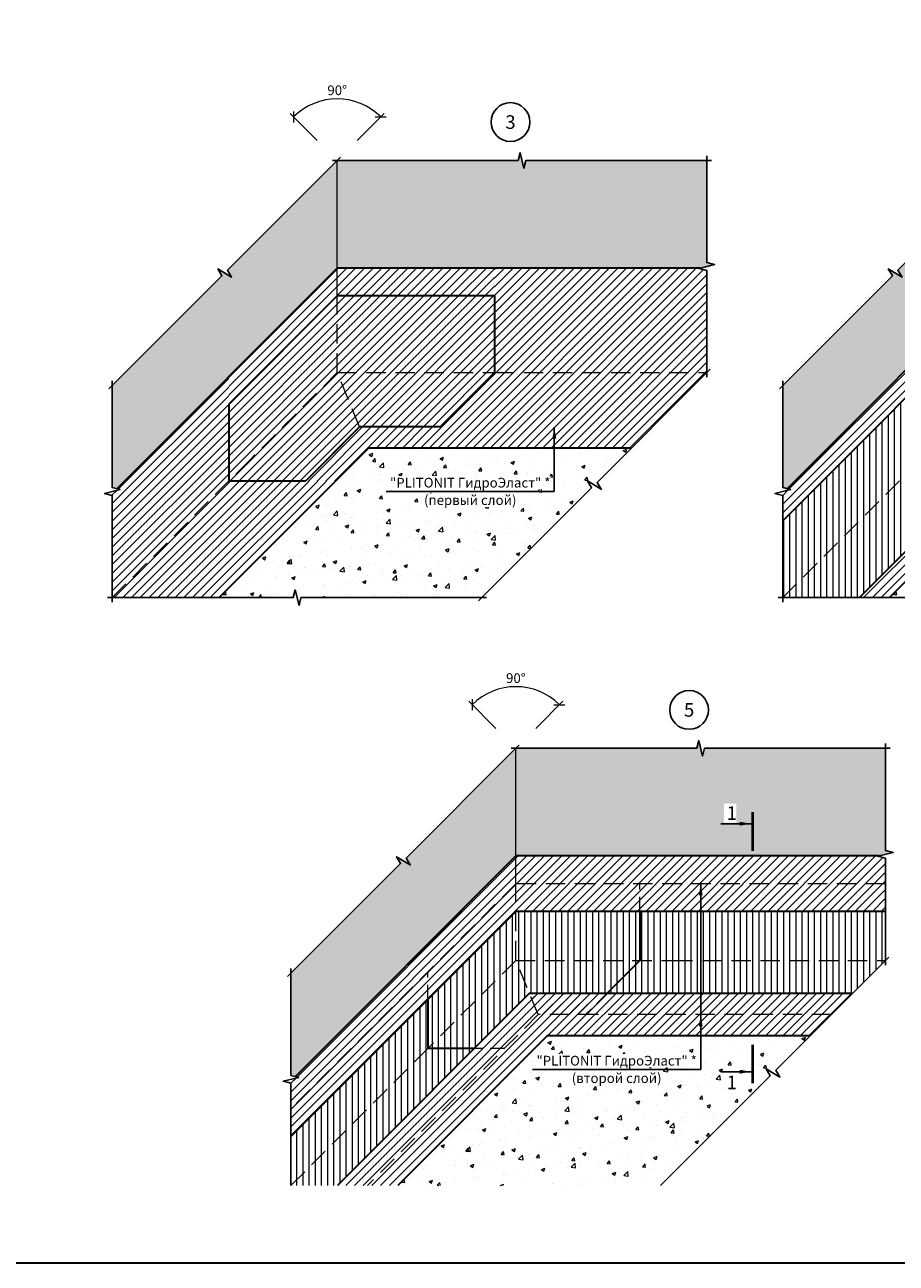
# Model space of a CAD drawing. Units: millimetres. Extents: x 57774 to 66133, y -26806 to -16121.
# Drawn here: x 62880 to 63104, y -19511 to -19192 of the extents above; entities that cross this region are included whole.
import ezdxf
from ezdxf.enums import TextEntityAlignment as Align

# ---------------------------------------------------------------- set-up
doc = ezdxf.new("R2010")
doc.units = ezdxf.units.MM
doc.set_wipeout_variables(frame=1)
doc.linetypes.add('HIDDEN', pattern=[0.375, 0.25, -0.125])
doc.layers.add('_0', color=7, linetype='Continuous')
doc.layers.add('A-HATCH-WALL', color=7, linetype='Continuous')
doc.layers.add('Стяжка', color=7, linetype='Continuous', lineweight=30, true_color=0x000000)
doc.layers.add('Штриховка', color=250, linetype='Continuous', lineweight=15)
doc.styles.add('ГОСТ 2.304', font='CS_Gost2304.shx')
doc.styles.add('ГОСТ тип А', font='cs_gost2304.shx', dxfattribs={"oblique": 15})
doc.dimstyles.new('1-125', dxfattribs={"dimscale": 125, "dimtxt": 2.5, "dimasz": 2, "dimexe": 1.25, "dimexo": 1, "dimtad": 1, "dimdec": 0, "dimtxsty": 'ГОСТ тип А', "dimblk": 'OBLIQUE', "dimcen": 2, "dimdle": 1.5, "dimazin": 0, "dimtfac": 1, "dimtdec": 0, "dimtmove": 0, "dimatfit": 3, "dimfxl": 1, "dimlwd": 5, "dimlwe": 0, "dimarcsym": 0})
pattern_1 = [(45, (45183.1327, -39189.3083), (-1.122532015, 1.122532015), [])]
pattern_2 = [(45, (45368.454, -39033.3517), (-1.122532015, 1.122532015), [])]
pattern_3 = [(90, (45368.454, -39033.3517), (-1.5875, 0), [])]

# ---------------------------------------------------------------- blocks, each defined once
blk = doc.blocks.new('_Oblique')
at = {"color": 0, "linetype": 'ByBlock', "lineweight": -2}
blk.add_line((-0.5, -0.5), (0.5, 0.5), dxfattribs=at)
blk = doc.blocks.new('*D49')
at = {"layer": '_0', "color": 0, "lineweight": 0, "ltscale": 0.5, "transparency": 16777216}
for p, q in [((62955.27, -19221.41), (62948.29, -19214.43)), ((62965.53, -19221.41), (62972.5, -19214.43))]:
    blk.add_line(p, q, dxfattribs=at)
at = {"layer": '_0', "color": 0, "lineweight": 5, "ltscale": 0.5, "transparency": 16777216}
blk.add_arc((62960.4, -19226.54), 15.87, 45, 135, dxfattribs=at)
at = {"layer": 'Defpoints', "color": 0, "lineweight": 30, "ltscale": 0.5, "transparency": 16777216}
for p in [(62964.51, -19211.21), (62955.98, -19222.12, 0), (62964.82, -19222.12, 0), (62960.4, -19226.54, 0), (62960.4, -19226.54, 0)]:
    blk.add_point(p, dxfattribs=at)
at = {"layer": '_0', "color": 0, "lineweight": 5, "ltscale": 0.5, "transparency": 16777216, "xscale": 2, "yscale": 2, "zscale": 2}
for p, rotation in [((62949.18, -19215.32), 225.0000000015093), ((62971.62, -19215.32), 315.0000000007545)]:
    blk.add_blockref('_Oblique', p, dxfattribs=dict(at, rotation=rotation))
at = {"layer": '_0', "color": 0, "ltscale": 0.5, "transparency": 16777216, "insert": (62960.4, -19208.79), "char_height": 2.5, "attachment_point": 5, "style": 'ГОСТ 2.304'}
blk.add_mtext('90°', dxfattribs=at)
blk = doc.blocks.new('*D54')
at = {"layer": '_0', "color": 0, "lineweight": 0, "ltscale": 0.5, "transparency": 16777216}
for p, q in [((63001.3, -19372.79), (62994.32, -19365.81)), ((63011.55, -19372.79), (63018.53, -19365.81))]:
    blk.add_line(p, q, dxfattribs=at)
at = {"layer": '_0', "color": 0, "lineweight": 5, "ltscale": 0.5, "transparency": 16777216}
blk.add_arc((63006.43, -19377.92), 15.87, 45, 135, dxfattribs=at)
at = {"layer": 'Defpoints', "color": 0, "lineweight": 30, "ltscale": 0.5, "transparency": 16777216}
for p in [(63010.54, -19362.59), (63002.01, -19373.5, 0), (63010.85, -19373.5, 0), (63006.43, -19377.92, 0), (63006.43, -19377.92, 0)]:
    blk.add_point(p, dxfattribs=at)
at = {"layer": '_0', "color": 0, "lineweight": 5, "ltscale": 0.5, "transparency": 16777216, "xscale": 2, "yscale": 2, "zscale": 2}
for p, rotation in [((62995.21, -19366.7), 225.0000000015093), ((63017.65, -19366.7), 315.0000000007545)]:
    blk.add_blockref('_Oblique', p, dxfattribs=dict(at, rotation=rotation))
at = {"layer": '_0', "color": 0, "ltscale": 0.5, "transparency": 16777216, "insert": (63006.43, -19360.17), "char_height": 2.5, "attachment_point": 5, "style": 'ГОСТ 2.304'}
blk.add_mtext('90°', dxfattribs=at)

msp = doc.modelspace()

# ---------------------------------------------------------------- hatches: boundary and pattern name
at = {"layer": 'A-HATCH-WALL', "lineweight": 15}
h = msp.add_hatch(dxfattribs=at)
h.set_pattern_fill('ANSI31', color=6, scale=0.5)
h.set_pattern_definition(pattern_2)
h.paths.add_polyline_path([(63055.62, -19281.17), (63000.94, -19281.17), (62986.97, -19295.13), (62981.49, -19300.61), (63036.17, -19300.61)])
h.paths.add_polyline_path([(63055.62, -19254.85), (63053.62, -19254.35), (63053.93, -19254.27), (63000.94, -19254.27), (63000.94, -19281.17), (63055.62, -19281.17)])
h.paths.add_polyline_path([(62959.99, -19309.1), (62932.47, -19309.1), (62902.46, -19339.11), (62929.99, -19339.11)])
h.paths.add_polyline_path([(62932.47, -19289.35), (62932.47, -19282.21), (62903.6, -19311.08), (62904.46, -19311.29), (62900.46, -19312.29), (62902.46, -19312.79), (62902.46, -19339.11), (62932.47, -19309.1)])
h = msp.add_hatch(dxfattribs=at)
h.set_pattern_fill('ANSI31', color=6, scale=0.5)
h.set_pattern_definition(pattern_1)
h.paths.add_polyline_path([(62986.97, -19295.13), (62966.18, -19295.13), (62952.22, -19309.1), (62959.99, -19309.1), (62968.48, -19300.61), (62981.49, -19300.61)])
h.paths.add_polyline_path([(62960.4, -19261.41), (62960.4, -19254.27), (62932.47, -19282.21), (62932.47, -19289.35)])
h.paths.add_polyline_path([(63000.94, -19254.27), (62960.4, -19254.27), (62960.4, -19261.41), (63000.94, -19261.41)])
h = msp.add_hatch(dxfattribs=at)
h.set_pattern_fill('ANSI31', color=6, scale=0.5)
h.set_pattern_definition(pattern_2)
h.paths.add_polyline_path([(63133.12, -19261.41), (63133.12, -19254.27), (63076.32, -19311.08), (63077.18, -19311.29), (63073.18, -19312.29), (63075.18, -19312.79), (63075.18, -19319.35)])
h.paths.add_polyline_path([(63228.34, -19254.85), (63226.34, -19254.35), (63226.66, -19254.27), (63133.12, -19254.27), (63133.12, -19261.41), (63228.34, -19261.41)])
h.paths.add_polyline_path([(63214.37, -19295.13), (63138.91, -19295.13), (63094.93, -19339.11), (63102.71, -19339.11), (63141.21, -19300.61), (63208.89, -19300.61)])
h = msp.add_hatch(dxfattribs=at)
h.set_pattern_fill('ANSI31', color=5, scale=0.5)
h.set_pattern_definition(pattern_1)
h.paths.add_polyline_path([(62966.18, -19295.13), (62960.4, -19281.17), (62937.69, -19303.87), (62932.47, -19309.1), (62952.22, -19309.1)])
h.paths.add_polyline_path([(63000.94, -19281.17), (62960.4, -19281.17), (62966.18, -19295.13), (62986.97, -19295.13)])
h.paths.add_polyline_path([(63000.94, -19261.41), (62960.4, -19261.41), (62960.4, -19281.17), (63000.94, -19281.17)])
h = msp.add_hatch(dxfattribs=at)
h.set_pattern_fill('ANSI31', color=5, scale=0.5)
h.set_pattern_definition(pattern_1)
h.paths.add_polyline_path([(62960.4, -19261.41), (62932.47, -19289.35), (62932.47, -19309.1), (62937.69, -19303.87), (62960.4, -19281.17)])
h = msp.add_hatch(dxfattribs=at)
h.set_pattern_fill('ANSI31', color=5, scale=0.5, angle=45)
h.set_pattern_definition(pattern_3)
h.paths.add_polyline_path([(63130.23, -19303.81), (63110.48, -19303.81), (63110.42, -19303.87), (63105.19, -19309.1), (63124.94, -19309.1)])
h.paths.add_polyline_path([(63124.94, -19309.1), (63105.19, -19309.1), (63075.18, -19339.11), (63094.93, -19339.11)])
h.paths.add_polyline_path([(63105.19, -19289.35), (63075.18, -19319.35), (63075.18, -19339.11), (63105.19, -19309.1)])
h.paths.add_polyline_path([(63110.48, -19284.06), (63105.19, -19289.35), (63105.19, -19309.1), (63110.48, -19303.81)])
h = msp.add_hatch(dxfattribs=at)
h.set_pattern_fill('ANSI31', color=6, scale=0.5)
h.set_pattern_definition(pattern_2)
h.paths.add_polyline_path([(62983.78, -19442.58), (62983.78, -19435.44), (62948.49, -19470.73), (62948.49, -19477.87)])
h.paths.add_polyline_path([(62983.78, -19435.44), (63006.43, -19412.79), (63006.43, -19405.65), (62949.62, -19462.45), (62950.49, -19462.67), (62946.49, -19463.67), (62948.49, -19464.17), (62948.49, -19470.73)])
h.paths.add_polyline_path([(63006.43, -19419.93), (63006.43, -19412.79), (62983.78, -19435.44), (62983.78, -19442.58)], flags=17)
h.paths.add_polyline_path([(63038.38, -19412.79), (63006.43, -19412.79), (63006.43, -19419.93), (63038.38, -19419.93)])
h.paths.add_polyline_path([(63101.65, -19412.79), (63038.38, -19412.79), (63038.38, -19419.93), (63101.65, -19419.93)])
h.paths.add_polyline_path([(63101.65, -19406.23), (63099.65, -19405.73), (63099.96, -19405.65), (63006.43, -19405.65), (63006.43, -19412.79), (63101.65, -19412.79)])
h = msp.add_hatch(dxfattribs=at)
h.set_pattern_fill('ANSI31', color=5, scale=0.5, angle=45)
h.set_pattern_definition(pattern_3)
h.paths.add_polyline_path([(62995.76, -19455.19), (62983.78, -19455.19), (62948.49, -19490.48), (62960.46, -19490.48)])
h.paths.add_polyline_path([(62983.78, -19455.19), (62983.78, -19442.58), (62948.49, -19477.87), (62948.49, -19490.48)])
h.paths.add_polyline_path([(63006.43, -19432.54), (63006.43, -19419.93), (62983.78, -19442.58), (62983.78, -19455.19)])
h.paths.add_polyline_path([(63009.93, -19441.01), (63006.43, -19432.54), (62983.78, -19455.19), (62995.76, -19455.19)])
h.paths.add_polyline_path([(63038.38, -19432.54), (63006.43, -19432.54), (63009.94, -19441.03), (63029.89, -19441.03)])
h.paths.add_polyline_path([(63038.38, -19419.93), (63006.43, -19419.93), (63006.43, -19432.54), (63038.38, -19432.54)])
h.paths.add_polyline_path([(63101.65, -19419.93), (63038.38, -19419.93), (63038.38, -19432.54), (63046.97, -19432.54), (63101.65, -19432.54)])
h.paths.add_polyline_path([(63101.65, -19432.54), (63046.97, -19432.54), (63038.38, -19432.54), (63029.89, -19441.03), (63093.16, -19441.03)])
h = msp.add_hatch(dxfattribs=at)
h.set_pattern_fill('ANSI31', color=6, scale=0.5)
h.set_pattern_definition(pattern_2)
h.paths.add_polyline_path([(63014.51, -19451.99), (63082.2, -19451.99), (63087.68, -19446.51), (63012.21, -19446.51), (62968.24, -19490.48), (62976.02, -19490.48)])
h.paths.add_polyline_path([(63003.53, -19455.19), (62995.76, -19455.19), (62960.46, -19490.48), (62968.24, -19490.48)])
h.paths.add_polyline_path([(63029.89, -19441.03), (63009.94, -19441.03), (63012.21, -19446.51), (63024.41, -19446.51)], flags=17)
h.paths.add_polyline_path([(63093.16, -19441.03), (63029.89, -19441.03), (63024.41, -19446.51), (63087.68, -19446.51)])
h = msp.add_hatch(dxfattribs=at)
h.set_pattern_fill('ANSI31', color=6, scale=0.5)
h.set_pattern_definition(pattern_2)
h.paths.add_polyline_path([(63029.89, -19441.03), (63009.94, -19441.03), (63009.93, -19441.01), (62995.76, -19455.19), (63003.53, -19455.19), (63012.21, -19446.51), (63024.41, -19446.51)])
at = {"layer": 'Штриховка', "lineweight": 15}
h = msp.add_hatch(dxfattribs=at)
h.set_pattern_fill('AR-SAND', color=256, scale=0.05, angle=-90)
h.set_pattern_definition([(307.5, (45368.454, -39033.3517), (2.44706619, 0.08000156), [0, -1.9304, 0, -2.159, 0, -2.06375]), (277.5, (45368.454, -39033.3517), (3.5841255, -2.2476164), [0, -1.0414, 0, -1.7399, 0, -0.66675]), (237.5, (45368.454, -39031.7896), (0.00718592, -3.95496185), [0, -0.635, 0, -2.286, 0, -2.9845]), (227.5, (45368.454, -39031.7896), (1.1146466, -3.81778226), [0, -0.3175, 0, -1.4986, 0, -1.7145])])
h.paths.add_polyline_path([(62960.4, -19254.27), (62960.4, -19226.54), (62932.14, -19254.8), (62933.2, -19256.57), (62929.66, -19254.45), (62930.72, -19256.22), (62902.46, -19284.48), (62902.46, -19310.79), (62903.6, -19311.08)])
h.paths.add_polyline_path([(63055.62, -19226.54), (63009.01, -19226.54), (63008.51, -19228.54), (63007.51, -19224.54), (63007.01, -19226.54), (62960.4, -19226.54), (62960.4, -19254.27), (63053.93, -19254.27), (63057.62, -19253.35), (63055.62, -19252.85)])
h = msp.add_hatch(dxfattribs=at)
h.set_pattern_fill('AR-SAND', color=256, scale=0.05, angle=-90)
h.set_pattern_definition([(307.5, (45541.1774, -39033.3517), (2.44706619, 0.08000156), [0, -1.9304, 0, -2.159, 0, -2.06375]), (277.5, (45541.1774, -39033.3517), (3.5841255, -2.2476164), [0, -1.0414, 0, -1.7399, 0, -0.66675]), (237.5, (45541.1774, -39031.7896), (0.00718592, -3.95496185), [0, -0.635, 0, -2.286, 0, -2.9845]), (227.5, (45541.1774, -39031.7896), (1.1146466, -3.81778226), [0, -0.3175, 0, -1.4986, 0, -1.7145])])
h.paths.add_polyline_path([(63133.12, -19254.27), (63133.12, -19226.54), (63104.86, -19254.8), (63105.92, -19256.57), (63102.38, -19254.45), (63103.45, -19256.22), (63075.18, -19284.48), (63075.18, -19310.79), (63076.32, -19311.08)])
h.paths.add_polyline_path([(63228.34, -19226.54), (63181.73, -19226.54), (63181.23, -19228.54), (63180.23, -19224.54), (63179.73, -19226.54), (63133.12, -19226.54), (63133.12, -19254.27), (63226.66, -19254.27), (63230.34, -19253.35), (63228.34, -19252.85)])
h = msp.add_hatch(dxfattribs=at)
h.set_pattern_fill('AR-CONC', color=256, scale=0.05)
h.set_pattern_definition([(50, (45368.454, -39033.352), (9.1092334, -0.7969543), [0.9525, -10.4775]), (355, (45368.454, -39033.352), (-1.762171, 9.5528423), [0.762, -8.3820292]), (100.451445, (45369.213, -39033.418), (7.3470624, 8.7558876), [0.8095004, -8.9045122]), (46.1842, (45368.454, -39030.812), (13.553952, -2.1021164), [1.42875, -15.71625]), (96.63556, (45369.584, -39030.987), (11.870207, 12.371306), [1.214251, -13.3567804]), (351.18415, (45368.454, -39030.812), (11.870207, 12.371306), [1.142998, -12.5729866]), (21, (45369.724, -39031.447), (7.5807196, -5.11326), [0.9525, -10.4775]), (326, (45369.724, -39031.447), (3.0901014, 9.2093983), [0.762, -8.382]), (71.451445, (45370.356, -39031.873), (10.670821, 4.0961384), [0.8095004, -8.904497]), (37.5, (45368.454, -39033.3517), (0.15443016, 4.22775194), [0, -8.2804, 0, -8.509, 0, -8.41375]), (7.5, (45368.454, -39033.3517), (3.3409831, 5.00902874), [0, -4.8514, 0, -8.0899, 0, -3.20675]), (327.5, (45365.622, -39033.3517), (6.77952976, -0.2864372), [0, -3.175, 0, -9.906, 0, -13.1445]), (317.5, (45364.352, -39033.352), (7.4064591, 1.2713246), [0, -4.1275, 0, -6.5786, 0, -9.3345])])
h.paths.add_polyline_path([(63025.94, -19310.84), (63024.88, -19309.08), (63028.41, -19311.2), (63027.35, -19309.43), (63036.17, -19300.61), (62968.48, -19300.61), (62929.99, -19339.11), (62949.07, -19339.11), (62949.57, -19337.11), (62950.57, -19341.11), (62951.07, -19339.11), (62997.68, -19339.11)])
h = msp.add_hatch(dxfattribs=at)
h.set_pattern_fill('AR-CONC', color=256, scale=0.05)
h.set_pattern_definition([(50, (45541.177, -39033.352), (9.1092334, -0.7969543), [0.9525, -10.4775]), (355, (45541.177, -39033.352), (-1.762171, 9.5528423), [0.762, -8.3820292]), (100.451445, (45541.9365, -39033.418), (7.3470624, 8.7558876), [0.8095004, -8.9045122]), (46.1842, (45541.177, -39030.812), (13.553952, -2.1021164), [1.42875, -15.71625]), (96.63556, (45542.307, -39030.987), (11.870207, 12.371306), [1.214251, -13.3567804]), (351.18415, (45541.177, -39030.812), (11.870207, 12.371306), [1.142998, -12.5729866]), (21, (45542.447, -39031.447), (7.5807196, -5.11326), [0.9525, -10.4775]), (326, (45542.447, -39031.447), (3.0901014, 9.2093983), [0.762, -8.382]), (71.451445, (45543.079, -39031.873), (10.670821, 4.0961384), [0.8095004, -8.904497]), (37.5, (45541.1774, -39033.3517), (0.15443016, 4.22775194), [0, -8.2804, 0, -8.509, 0, -8.41375]), (7.5, (45541.1774, -39033.3517), (3.3409831, 5.00902874), [0, -4.8514, 0, -8.0899, 0, -3.20675]), (327.5, (45538.3453, -39033.3517), (6.77952976, -0.2864372), [0, -3.175, 0, -9.906, 0, -13.1445]), (317.5, (45537.075, -39033.352), (7.4064591, 1.2713246), [0, -4.1275, 0, -6.5786, 0, -9.3345])])
h.paths.add_polyline_path([(63198.66, -19310.84), (63197.6, -19309.08), (63201.14, -19311.2), (63200.08, -19309.43), (63208.89, -19300.61), (63141.21, -19300.61), (63102.71, -19339.11), (63121.79, -19339.11), (63122.29, -19337.11), (63123.29, -19341.11), (63123.79, -19339.11), (63170.4, -19339.11)])
h = msp.add_hatch(dxfattribs=at)
h.set_pattern_fill('AR-SAND', color=256, scale=0.05, angle=-90)
h.set_pattern_definition([(307.5, (45414.483, -39184.7293), (2.44706619, 0.08000156), [0, -1.9304, 0, -2.159, 0, -2.06375]), (277.5, (45414.483, -39184.7293), (3.5841255, -2.2476164), [0, -1.0414, 0, -1.7399, 0, -0.66675]), (237.5, (45414.483, -39183.1672), (0.00718592, -3.95496185), [0, -0.635, 0, -2.286, 0, -2.9845]), (227.5, (45414.483, -39183.1672), (1.1146466, -3.81778226), [0, -0.3175, 0, -1.4986, 0, -1.7145])])
h.paths.add_polyline_path([(63006.43, -19405.65), (63006.43, -19377.92), (62978.16, -19406.18), (62979.23, -19407.95), (62975.69, -19405.83), (62976.75, -19407.59), (62948.49, -19435.86), (62948.49, -19462.17), (62949.62, -19462.45)])
h.paths.add_polyline_path([(63101.65, -19377.92), (63055.04, -19377.92), (63054.54, -19379.92), (63053.54, -19375.92), (63053.04, -19377.92), (63006.43, -19377.92), (63006.43, -19405.65), (63099.96, -19405.65), (63103.65, -19404.73), (63101.65, -19404.23)])
h = msp.add_hatch(dxfattribs=at)
h.set_pattern_fill('AR-CONC', color=256, scale=0.05)
h.set_pattern_definition([(50, (45414.483, -39184.729), (9.1092334, -0.7969543), [0.9525, -10.4775]), (355, (45414.483, -39184.729), (-1.762171, 9.5528423), [0.762, -8.3820292]), (100.451445, (45415.242, -39184.796), (7.3470624, 8.7558876), [0.8095004, -8.9045122]), (46.1842, (45414.483, -39182.189), (13.553952, -2.1021164), [1.42875, -15.71625]), (96.63556, (45415.612, -39182.365), (11.870207, 12.371306), [1.214251, -13.3567804]), (351.18415, (45414.483, -39182.19), (11.870207, 12.371306), [1.142998, -12.5729866]), (21, (45415.753, -39182.824), (7.5807196, -5.11326), [0.9525, -10.4775]), (326, (45415.753, -39182.824), (3.0901014, 9.2093983), [0.762, -8.382]), (71.451445, (45416.385, -39183.2504), (10.670821, 4.0961384), [0.8095004, -8.904497]), (37.5, (45414.483, -39184.7293), (0.15443016, 4.22775194), [0, -8.2804, 0, -8.509, 0, -8.41375]), (7.5, (45414.483, -39184.7293), (3.3409831, 5.00902874), [0, -4.8514, 0, -8.0899, 0, -3.20675]), (327.5, (45411.651, -39184.7293), (6.77952976, -0.2864372), [0, -3.175, 0, -9.906, 0, -13.1445]), (317.5, (45410.381, -39184.7293), (7.4064591, 1.2713246), [0, -4.1275, 0, -6.5786, 0, -9.3345])])
h.paths.add_polyline_path([(63014.51, -19451.99), (62976.02, -19490.48), (62995.1, -19490.48), (62995.6, -19488.48), (62996.6, -19492.48), (62997.1, -19490.48), (63043.71, -19490.48), (63071.97, -19462.22), (63070.91, -19460.45), (63074.44, -19462.57), (63073.38, -19460.81), (63082.2, -19451.99)])

# ---------------------------------------------------------------- linework, layer by layer
at = {"linetype": 'Continuous', "ltscale": 0.4}
for p, q in [((62960.4, -19226.54), (62959.2, -19226.54)), ((62960.4, -19226.54), (62959.2, -19226.54)), ((62960.4, -19226.54), (62961.25, -19225.69)), ((62960.4, -19226.54), (62961.25, -19225.69)), ((63055.62, -19226.54), (63055.62, -19225.34)), ((63055.62, -19226.54), (63055.62, -19225.34)), ((63055.62, -19226.54), (63056.82, -19226.54)), ((63055.62, -19226.54), (63056.82, -19226.54)), ((63055.62, -19281.17), (63056.47, -19280.32)), ((63055.62, -19281.17), (63056.47, -19280.32)), ((63055.62, -19281.17), (63055.62, -19282.37)), ((63055.62, -19281.17), (63055.62, -19282.37)), ((62902.46, -19284.48), (62901.61, -19285.33)), ((62902.46, -19284.48), (62901.61, -19285.33)), ((62902.46, -19284.48), (62902.46, -19283.28)), ((62902.46, -19284.48), (62902.46, -19283.28)), ((63075.18, -19284.48), (63074.33, -19285.33)), ((63075.18, -19284.48), (63074.33, -19285.33)), ((63075.18, -19284.48), (63075.18, -19283.28)), ((63075.18, -19284.48), (63075.18, -19283.28)), ((62902.46, -19339.11), (62901.26, -19339.11)), ((62902.46, -19339.11), (62901.26, -19339.11)), ((62902.46, -19339.11), (62902.46, -19340.31)), ((62902.46, -19339.11), (62902.46, -19340.31)), ((62997.68, -19339.11), (62996.83, -19339.95)), ((62997.68, -19339.11), (62996.83, -19339.95)), ((62997.68, -19339.11), (62998.88, -19339.11)), ((62997.68, -19339.11), (62998.88, -19339.11)), ((63075.18, -19339.11), (63073.98, -19339.11)), ((63075.18, -19339.11), (63073.98, -19339.11)), ((63075.18, -19339.11), (63075.18, -19340.31)), ((63075.18, -19339.11), (63075.18, -19340.31)), ((63006.43, -19377.92), (63005.23, -19377.92)), ((63006.43, -19377.92), (63005.23, -19377.92)), ((63006.43, -19377.92), (63007.28, -19377.07)), ((63006.43, -19377.92), (63007.28, -19377.07)), ((63101.65, -19377.92), (63101.65, -19376.72)), ((63101.65, -19377.92), (63101.65, -19376.72)), ((63101.65, -19377.92), (63102.85, -19377.92)), ((63101.65, -19377.92), (63102.85, -19377.92)), ((63101.65, -19432.54), (63102.49, -19431.7)), ((63101.65, -19432.54), (63102.49, -19431.7)), ((62948.49, -19435.86), (62948.49, -19434.66)), ((62948.49, -19435.86), (62948.49, -19434.66)), ((63101.65, -19432.54), (63101.65, -19433.74)), ((63101.65, -19432.54), (63101.65, -19433.74)), ((62948.49, -19435.86), (62947.64, -19436.71)), ((62948.49, -19435.86), (62947.64, -19436.71))]:
    msp.add_line(p, q, dxfattribs=at)
at = {"color": 3, "lineweight": 30}
msp.add_lwpolyline([(62867.5, -18866.25), (63828.97, -18866.25), (63828.97, -19510.52), (62867.5, -19510.52)], close=True, dxfattribs=at)
at = {"linetype": 'Continuous', "ltscale": 0.4}
for points in [[(62960.4, -19226.54), (63007.01, -19226.54), (63007.51, -19224.54), (63008.51, -19228.54), (63009.01, -19226.54), (63055.62, -19226.54)], [(63055.62, -19226.54), (63009.01, -19226.54), (63008.51, -19228.54), (63007.51, -19224.54), (63007.01, -19226.54), (62960.4, -19226.54)], [(62960.4, -19226.54), (62932.14, -19254.8), (62933.2, -19256.57), (62929.66, -19254.45), (62930.72, -19256.22), (62902.46, -19284.48)], [(62902.46, -19284.48), (62930.72, -19256.22), (62929.66, -19254.45), (62933.2, -19256.57), (62932.14, -19254.8), (62960.4, -19226.54)], [(63055.62, -19226.54), (63055.62, -19252.85), (63057.62, -19253.35), (63053.62, -19254.35), (63055.62, -19254.85), (63055.62, -19281.17)], [(63055.62, -19281.17), (63055.62, -19254.85), (63053.62, -19254.35), (63057.62, -19253.35), (63055.62, -19252.85), (63055.62, -19226.54)], [(63133.12, -19226.54), (63104.86, -19254.8), (63105.92, -19256.57), (63102.38, -19254.45), (63103.45, -19256.22), (63075.18, -19284.48)], [(63075.18, -19284.48), (63103.45, -19256.22), (63102.38, -19254.45), (63105.92, -19256.57), (63104.86, -19254.8), (63133.12, -19226.54)], [(63055.62, -19281.17), (63027.35, -19309.43), (63028.41, -19311.2), (63024.88, -19309.08), (63025.94, -19310.84), (62997.68, -19339.11)], [(62997.68, -19339.11), (63025.94, -19310.84), (63024.88, -19309.08), (63028.41, -19311.2), (63027.35, -19309.43), (63055.62, -19281.17)], [(62902.46, -19284.48), (62902.46, -19310.79), (62904.46, -19311.29), (62900.46, -19312.29), (62902.46, -19312.79), (62902.46, -19339.11)], [(62902.46, -19339.11), (62902.46, -19312.79), (62900.46, -19312.29), (62904.46, -19311.29), (62902.46, -19310.79), (62902.46, -19284.48)], [(63075.18, -19284.48), (63075.18, -19310.79), (63077.18, -19311.29), (63073.18, -19312.29), (63075.18, -19312.79), (63075.18, -19339.11)], [(63075.18, -19339.11), (63075.18, -19312.79), (63073.18, -19312.29), (63077.18, -19311.29), (63075.18, -19310.79), (63075.18, -19284.48)], [(62902.46, -19339.11), (62949.07, -19339.11), (62949.57, -19337.11), (62950.57, -19341.11), (62951.07, -19339.11), (62997.68, -19339.11)], [(62997.68, -19339.11), (62951.07, -19339.11), (62950.57, -19341.11), (62949.57, -19337.11), (62949.07, -19339.11), (62902.46, -19339.11)], [(63075.18, -19339.11), (63121.79, -19339.11), (63122.29, -19337.11), (63123.29, -19341.11), (63123.79, -19339.11), (63170.4, -19339.11)], [(63170.4, -19339.11), (63123.79, -19339.11), (63123.29, -19341.11), (63122.29, -19337.11), (63121.79, -19339.11), (63075.18, -19339.11)], [(63006.43, -19377.92), (62978.16, -19406.18), (62979.23, -19407.95), (62975.69, -19405.83), (62976.75, -19407.59), (62948.49, -19435.86)], [(62948.49, -19435.86), (62976.75, -19407.59), (62975.69, -19405.83), (62979.23, -19407.95), (62978.16, -19406.18), (63006.43, -19377.92)], [(63006.43, -19377.92), (63053.04, -19377.92), (63053.54, -19375.92), (63054.54, -19379.92), (63055.04, -19377.92), (63101.65, -19377.92)], [(63101.65, -19377.92), (63055.04, -19377.92), (63054.54, -19379.92), (63053.54, -19375.92), (63053.04, -19377.92), (63006.43, -19377.92)], [(63101.65, -19377.92), (63101.65, -19404.23), (63103.65, -19404.73), (63099.65, -19405.73), (63101.65, -19406.23), (63101.65, -19432.54)], [(63101.65, -19432.54), (63101.65, -19406.23), (63099.65, -19405.73), (63103.65, -19404.73), (63101.65, -19404.23), (63101.65, -19377.92)], [(63101.65, -19432.54), (63073.38, -19460.81), (63074.44, -19462.57), (63070.91, -19460.45), (63071.97, -19462.22), (63043.71, -19490.48)], [(63043.71, -19490.48), (63071.97, -19462.22), (63070.91, -19460.45), (63074.44, -19462.57), (63073.38, -19460.81), (63101.65, -19432.54)], [(62948.49, -19435.86), (62948.49, -19462.17), (62950.49, -19462.67), (62946.49, -19463.67), (62948.49, -19464.17), (62948.49, -19490.48)], [(62948.49, -19490.48), (62948.49, -19464.17), (62946.49, -19463.67), (62950.49, -19462.67), (62948.49, -19462.17), (62948.49, -19435.86)]]:
    msp.add_lwpolyline(points, dxfattribs=at)
at = {"color": 6, "lineweight": 30}
for points in [[(62960.4, -19254.27), (62903.6, -19311.08)], [(62960.4, -19254.27), (62932.47, -19282.21)], [(63000.94, -19254.27), (62960.4, -19254.27)], [(63053.93, -19254.27), (62960.4, -19254.27)], [(63133.12, -19254.27), (63076.32, -19311.08)], [(62968.48, -19300.61), (62929.99, -19339.11)], [(62968.48, -19300.61), (62959.99, -19309.1)], [(62981.49, -19300.61), (62968.48, -19300.61)], [(63036.17, -19300.61), (62968.48, -19300.61)], [(63141.21, -19300.61), (63102.71, -19339.11)], [(63006.43, -19405.65), (62949.62, -19462.45)], [(63006.43, -19405.65), (62978.49, -19433.59)], [(63046.97, -19405.65), (63006.43, -19405.65)], [(63099.96, -19405.65), (63006.43, -19405.65)], [(63006.43, -19419.93), (62948.49, -19477.87)], [(63101.65, -19419.93), (63006.43, -19419.93)], [(63009.93, -19441.01), (62960.46, -19490.48)], [(63093.16, -19441.03), (63009.94, -19441.03)], [(63014.51, -19451.99), (62976.02, -19490.48)], [(63014.51, -19451.99), (63006.02, -19460.48)], [(63027.52, -19451.99), (63014.51, -19451.99)], [(63082.2, -19451.99), (63014.51, -19451.99)]]:
    msp.add_lwpolyline(points, dxfattribs=at)
at = {"color": 5, "lineweight": 30}
for points in [[(62960.4, -19261.41), (62932.47, -19289.35)], [(63000.94, -19261.41), (62960.4, -19261.41)], [(63000.94, -19261.41), (63000.94, -19281.17)], [(63133.12, -19261.41), (63075.18, -19319.35)], [(63000.94, -19281.17), (62986.97, -19295.13)], [(62932.47, -19289.35), (62932.47, -19309.1)], [(62966.18, -19295.13), (62952.22, -19309.1)], [(62986.97, -19295.13), (62966.18, -19295.13)], [(63138.91, -19295.13), (63094.93, -19339.11)], [(62952.22, -19309.1), (62932.47, -19309.1)], [(63038.38, -19419.93), (63038.38, -19432.54)], [(63038.38, -19432.54), (63029.89, -19441.03)], [(62983.78, -19442.58), (62983.78, -19455.19)], [(62995.76, -19455.19), (62983.78, -19455.19)]]:
    msp.add_lwpolyline(points, dxfattribs=at)
at = {"color": 1, "lineweight": 30}
msp.add_lwpolyline([(62966.18, -19295.13), (62957.44, -19303.87)], dxfattribs=at)
at = {"linetype": 'Continuous', "lineweight": 25, "const_width": 0.7}
for points in [[(63067.41, -19394.34), (63067.41, -19404.34)], [(63067.41, -19464.21), (63067.41, -19454.21)]]:
    msp.add_lwpolyline(points, dxfattribs=at)
at = {"linetype": 'Continuous', "lineweight": 25}
for centre in [(63005.04, -19216.65), (63051.06, -19368.03)]:
    msp.add_circle(centre, 5, dxfattribs=at)
at = {"lineweight": 25}
for points in [[(63016.33, -19295.19), (63016.83, -19298.2), (63015.82, -19298.2)], [(63054.05, -19412.79), (63054.55, -19415.8), (63053.55, -19415.8)], [(63054.05, -19446.51), (63054.55, -19449.52), (63053.55, -19449.52)]]:
    msp.add_solid(points, dxfattribs=at)
at = {"layer": 'Стяжка', "lineweight": 15, "ltscale": 25}
for p, q in [((62960.4, -19261.41), (62960.4, -19226.54)), ((63006.43, -19412.79), (63006.43, -19377.92))]:
    msp.add_line(p, q, dxfattribs=at)
at = {"layer": 'Стяжка', "linetype": 'HIDDEN', "lineweight": 15, "ltscale": 20}
for points in [[(62960.4, -19281.17), (62960.4, -19261.41)], [(62960.4, -19281.17), (62937.69, -19303.87)], [(62966.18, -19295.13), (62960.4, -19281.17)], [(62960.4, -19281.17), (63000.94, -19281.17)], [(63000.94, -19281.17), (63055.62, -19281.17), (63055.62, -19281.17)], [(62902.46, -19339.11), (62937.69, -19303.87), (62937.69, -19303.87)], [(63075.18, -19339.11), (63110.42, -19303.87), (63110.42, -19303.87)], [(63006.43, -19432.54), (63006.43, -19412.79)], [(63006.43, -19432.54), (62983.72, -19455.25)], [(63012.21, -19446.51), (63006.43, -19432.54)], [(63006.43, -19432.54), (63046.97, -19432.54)], [(63046.97, -19432.54), (63101.65, -19432.54), (63101.65, -19432.54)], [(62948.49, -19490.48), (62983.72, -19455.25), (62983.72, -19455.25)]]:
    msp.add_lwpolyline(points, dxfattribs=at)
at = {"layer": 'Стяжка', "color": 5, "linetype": 'HIDDEN', "lineweight": 15, "ltscale": 20}
for points in [[(63006.43, -19412.79), (62948.49, -19470.73)], [(63101.65, -19412.79), (63006.43, -19412.79)], [(63012.21, -19446.51), (62968.24, -19490.48)], [(63087.68, -19446.51), (63012.21, -19446.51)]]:
    msp.add_lwpolyline(points, dxfattribs=at)
at = {"layer": 'Стяжка', "color": 5, "linetype": 'HIDDEN', "lineweight": 15, "ltscale": 15}
for points in [[(63038.38, -19419.93), (63038.38, -19412.79)], [(62983.78, -19442.58), (62983.78, -19435.44)], [(63029.89, -19441.03), (63024.41, -19446.51)], [(63003.53, -19455.19), (62995.76, -19455.19)]]:
    msp.add_lwpolyline(points, dxfattribs=at)

# ---------------------------------------------------------------- dimensions: what is measured, and where the dimension line sits
at = {"layer": '_0', "color": 7, "ltscale": 0.5}
for base, line1, line2, picture, middle in [((62964.51, -19211.21), ((62960.4, -19226.54), (62964.82, -19222.12)), ((62955.98, -19222.12), (62960.4, -19226.54)), '*D49', (62960.4, -19208.79, 0)), ((63010.54, -19362.59), ((63006.43, -19377.92), (63010.85, -19373.5)), ((63002.01, -19373.5), (63006.43, -19377.92)), '*D54', (63006.43, -19360.17, 0))]:
    dim = msp.add_angular_dim_2l(base=base, line1=line1, line2=line2, dimstyle='1-125', override={"dimscale": 1, "dimtxsty": 'ГОСТ 2.304', "dimadec": 0}, dxfattribs=at)
    dim.commit()
    dim.dimension.update_dxf_attribs({"geometry": picture, "text_midpoint": middle})

# ---------------------------------------------------------------- next in the draw order: wipeouts: each hides what was drawn before it
at = {"color": 7, "lineweight": 25, "true_color": 0xffffff}
for points in [[(63003.02, -19219.1), (63007.05, -19219.1), (63007.05, -19214.2), (63003.02, -19214.2)], [(62974.01, -19311.26), (63015.33, -19311.26), (63015.33, -19307.76), (62974.01, -19307.76)], [(63049.05, -19370.48), (63053.08, -19370.48), (63053.08, -19365.58), (63049.05, -19365.58)], [(63063.26, -19397.04), (63063.26, -19392.14), (63060.02, -19392.14), (63060.02, -19397.04)], [(63011.74, -19460.11), (63053.05, -19460.11), (63053.05, -19456.61), (63011.74, -19456.61)], [(63063.26, -19466.41), (63063.26, -19461.51), (63060.02, -19461.51), (63060.02, -19466.41)]]:
    msp.add_wipeout(points, dxfattribs=at)

# ---------------------------------------------------------------- next in the draw order: linework, layer by layer
at = {"lineweight": 25}
for p, q in [((63016.33, -19295.19), (63016.33, -19311.76)), ((63054.05, -19412.79), (63054.05, -19460.61)), ((63054.05, -19446.51), (63054.05, -19460.61))]:
    msp.add_line(p, q, dxfattribs=at)
at = {"linetype": 'Continuous', "lineweight": 25}
for p, q in [((63067.06, -19397.34), (63059.22, -19397.34)), ((63067.06, -19461.21), (63059.22, -19461.21))]:
    msp.add_line(p, q, dxfattribs=at)
for points in [[(63067.06, -19397.34), (63064.05, -19397.84), (63064.05, -19396.84)], [(63067.06, -19461.21), (63064.05, -19461.72), (63064.05, -19460.71)]]:
    msp.add_solid(points, dxfattribs=at)

# ---------------------------------------------------------------- next in the draw order: texts
at = {"linetype": 'Continuous', "lineweight": 25, "style": 'ГОСТ 2.304'}
for s, p in [('3', (63005.04, -19216.65)), ('5', (63051.06, -19368.03))]:
    msp.add_text(s, height=3.5, dxfattribs=at).set_placement(p, align=Align.MIDDLE_CENTER)
at = {"lineweight": 25, "style": 'ГОСТ 2.304'}
for p in [(62994.67, -19310.76), (63032.39, -19459.61)]:
    msp.add_text('"PLITONIT ГидроЭласт" *', height=2.5, dxfattribs=at).set_placement(p, align=Align.CENTER)
at = {"linetype": 'Continuous', "lineweight": 25, "style": 'ГОСТ 2.304'}
for p in [(63060.72, -19396.34), (63060.72, -19465.71)]:
    msp.add_text('1', height=3.5, dxfattribs=at).set_placement(p)

# ---------------------------------------------------------------- next in the draw order: wipeouts: each hides what was drawn before it
at = {"color": 7, "lineweight": 25, "true_color": 0xffffff}
for points in [[(62983.36, -19315.76), (63005.98, -19315.76), (63005.98, -19312.26), (62983.36, -19312.26)], [(63020.96, -19464.61), (63043.83, -19464.61), (63043.83, -19461.11), (63020.96, -19461.11)]]:
    msp.add_wipeout(points, dxfattribs=at)

# ---------------------------------------------------------------- next in the draw order: linework, layer by layer
at = {"lineweight": 25}
for p, q in [((63016.33, -19311.76), (62973.01, -19311.76)), ((63054.05, -19460.61), (63010.74, -19460.61))]:
    msp.add_line(p, q, dxfattribs=at)

# ---------------------------------------------------------------- next in the draw order: texts
at = {"lineweight": 25, "style": 'ГОСТ 2.304'}
for s, p in [('(первый слой)', (62994.67, -19312.76)), ('(второй слой)', (63032.39, -19461.61))]:
    msp.add_text(s, height=2.5, dxfattribs=at).set_placement(p, align=Align.TOP_CENTER)

doc.saveas('drawing.dxf')
